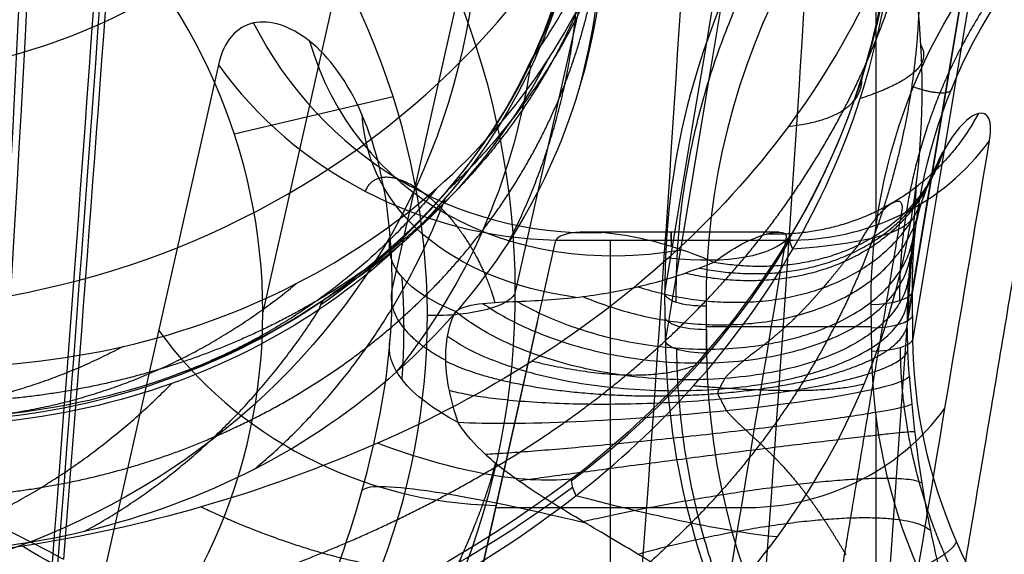
# Model space of a CAD drawing. Units: millimetres. Extents: x -329 to 329, y -16 to 690.
# Drawn here: x -286 to -274, y 515 to 521 of the extents above; entities that cross this region are included whole.
import ezdxf

# ---------------------------------------------------------------- set-up
doc = ezdxf.new("R2010")
doc.units = ezdxf.units.MM
doc.header["$MEASUREMENT"] = 0
doc.layers.add('Predeterminado', color=7, linetype='Continuous', true_color=0x000000)

msp = doc.modelspace()

# ---------------------------------------------------------------- linework, layer by layer
at = {"layer": 'Predeterminado', "color": 153, "true_color": 0x80a2b4}
for p, q in [((-253.256, 646.874, 765.869), (-274.847, 517.499, 368.011)), ((-274.847, 517.434, 368.032), (-253.255, 646.809, 765.89)), ((-276.816, 536.899, 427.986), (-281.096, 517.882, 369.457)), ((-275.227, 523.332, 366.81), (-275.227, 518.623, 368.399)), ((-283.205, 520.591, 361.154), (-284.666, 514.102, 341.182)), ((-276.406, 518.563, 362.163), (-278.73, 518.563, 362.163)), ((-280.572, 511.976, 341.573), (-279.112, 518.465, 361.545)), ((-279.112, 518.465, 361.545), (-276.324, 518.465, 361.545)), ((-278.448, 511.976, 341.573), (-278.448, 518.465, 361.545)), ((-277.781, 517.258, 369.415), (-277.787, 517.827, 369.223)), ((-274.78, 517.268, 369.357), (-274.785, 517.837, 369.165)), ((-277.781, 517.25, 369.39), (-277.787, 517.819, 369.198)), ((-277.287, 517.663, 368.723), (-277.281, 517.095, 368.915)), ((-275.279, 517.112, 368.909), (-275.285, 517.681, 368.717)), ((-279.336, 517.467, 358.473), (-280.572, 511.976, 341.573)), ((-275.282, 517.414, 368.807), (-277.285, 517.414, 368.807)), ((-277.281, 517.095, 368.915), (-277.284, 517.394, 368.814)), ((-275.227, 516.351, 369.166), (-275.227, 511.606, 370.768)), ((-279.842, 515.221, 351.559), (-276.864, 515.221, 351.559))]:
    msp.add_line(p, q, dxfattribs=at)
at = {"layer": 'Predeterminado', "color": 253, "true_color": 0x98aaaf}
for p, q in [((-278.313, 536.931, 428.085), (-282.665, 517.592, 368.566)), ((-278.527, 522.615, 384.024), (-279.603, 517.836, 369.317)), ((-283.014, 519.755, 367.889), (-281.086, 520.208, 367.601))]:
    msp.add_line(p, q, dxfattribs=at)
at = {"layer": 'Predeterminado', "color": 253, "true_color": 0x98aaaf, "extrusion": (0.069377, 0.308272, 0.948765)}
msp.add_circle((396.745, -302.182, 521.441), 7.5, dxfattribs=at)
at = {"layer": 'Predeterminado', "color": 153, "true_color": 0x80a2b4, "extrusion": (0.069377, 0.308272, 0.948765)}
msp.add_circle((396.745, -302.182, 505.832), 9, dxfattribs=at)
at = {"layer": 'Predeterminado', "color": 153, "true_color": 0x80a2b4, "extrusion": (0.994395, -0.097437, -0.041054)}
for centre, radius, start, end in [((459.183, 430.069, -354.12), 59, 341.72557, 93.98323), ((459.183, 430.069, -345.12), 50, 341.7256, 93.9832), ((459.183, 430.069, -354.12), 41, 341.7256, 93.9832)]:
    msp.add_arc(centre, radius, start, end, dxfattribs=at)
at = {"layer": 'Predeterminado', "color": 253, "true_color": 0x98aaaf, "extrusion": (0.994395, -0.097437, -0.041054)}
for centre, radius, start, end in [((459.183, 430.069, -354.12), 57.5, 341.72557, 93.98323), ((459.183, 430.069, -346.62), 50, 341.7256, 93.9832), ((459.183, 430.069, -354.12), 42.5, 341.7256, 93.9832), ((459.183, 430.069, -354.12), 60.5, 44.62935, 65.42887), ((459.183, 430.069, -343.62), 50, 52.1414, 72.4224)]:
    msp.add_arc(centre, radius, start, end, dxfattribs=at)
at = {"layer": 'Predeterminado', "color": 253, "true_color": 0x98aaaf, "extrusion": (0.069377, 0.308272, 0.948765)}
for centre, radius, start, end in [((396.745, -302.182, 521.581), 10.5, 102.0528, 329.5614), ((396.745, -302.182, 490.632), 10.5, 160.1518, 55.2774), ((396.745, -302.182, 489.632), 9.5, 160.1518, 55.2774), ((396.745, -302.182, 489.632), 7.5, 102.0528, 282.0528)]:
    msp.add_arc(centre, radius, start, end, dxfattribs=at)
at = {"layer": 'Predeterminado', "color": 253, "true_color": 0x98aaaf, "extrusion": (0.147534, 0.61742, 0.772674)}
msp.add_arc((404.077, -95.182, 581.703), 11.456, 171.0049, 195.9217, dxfattribs=at)
at = {"layer": 'Predeterminado', "color": 253, "true_color": 0x98aaaf, "extrusion": (-0.085884, -0.236514, 0.967825)}
msp.add_arc((-447.65, 477.726, 274.391), 8, 4.221, 33.9192, dxfattribs=at)
at = {"layer": 'Predeterminado', "color": 253, "true_color": 0x98aaaf, "extrusion": (-0.075002, -0.455592, 0.887024)}
msp.add_arc((-367.43, 638.844, 209.31), 11.237, 340.6764, 4.3307, dxfattribs=at)
at = {"layer": 'Predeterminado', "color": 153, "true_color": 0x80a2b4, "extrusion": (0.295602, -0.082224, 0.951766)}
msp.add_arc((429.739, 500.26, 219.879), 5, 134.1272, 196.2922, dxfattribs=at)
at = {"layer": 'Predeterminado', "color": 153, "true_color": 0x80a2b4, "extrusion": (0.356892, -0.422601, 0.833089)}
msp.add_arc((125.244, 684.043, -15.654), 5, 159.7745, 234.8738, dxfattribs=at)
at = {"layer": 'Predeterminado', "color": 253, "true_color": 0x98aaaf, "extrusion": (0.329438, 0.705937, -0.626996)}
msp.add_arc((472.869, 525.741, 30.834), 0.5, 339.322, 12.3173, dxfattribs=at)
at = {"layer": 'Predeterminado', "color": 153, "true_color": 0x80a2b4, "extrusion": (0.069377, 0.308272, 0.948765)}
for centre, radius, start, end in [((387.179, -312.405, 483.486), 5, 46.9027, 102.0528), ((396.745, -302.182, 490.675), 9, 187.9568, 196.1489), ((387.179, -312.405, 473.043), 5, 46.9027, 102.0528), ((396.745, -302.182, 459.632), 9, 223.9857, 282.7537)]:
    msp.add_arc(centre, radius, start, end, dxfattribs=at)
at = {"layer": 'Predeterminado', "color": 253, "true_color": 0x98aaaf, "extrusion": (0.249419, 0.575409, 0.778906)}
msp.add_arc((474.944, -41.058, 533.849), 11.521, 153.9816, 178.7677, dxfattribs=at)
at = {"layer": 'Predeterminado', "color": 253, "true_color": 0x98aaaf, "extrusion": (-0.209535, -0.191274, 0.958911)}
msp.add_arc((-580.318, 248.141, 337.266), 8, 349.6976, 19.2647, dxfattribs=at)
at = {"layer": 'Predeterminado', "color": 253, "true_color": 0x98aaaf, "extrusion": (-0.299414, -0.108237, 0.947964)}
msp.add_arc((-588.562, 35.941, 397.115), 8, 29.8942, 59.7714, dxfattribs=at)
at = {"layer": 'Predeterminado', "color": 153, "true_color": 0x80a2b4, "extrusion": (-0.271883, 0.726405, -0.631202)}
msp.add_arc((76.417, 654.293, 221.853), 5, 310.6393, 10.8505, dxfattribs=at)
at = {"layer": 'Predeterminado', "color": 153, "true_color": 0x80a2b4, "extrusion": (0.051381, 0.308609, 0.9498)}
for centre, end in [((358.189, -332.5, 489.201), 154.6737), ((358.189, -332.5, 478.686), 154.6574)]:
    msp.add_arc(centre, 3, 98.986, end, dxfattribs=at)
at = {"layer": 'Predeterminado', "color": 253, "true_color": 0x98aaaf, "extrusion": (0.113256, 0.984845, -0.131352)}
msp.add_arc((340.238, 542.999, 416.28), 8, 184.3819, 214.525, dxfattribs=at)
at = {"layer": 'Predeterminado', "color": 153, "true_color": 0x80a2b4, "extrusion": (1, 0, 0)}
msp.add_arc((516.563, 362.163, -277.712), 2, 342, 24.2163, dxfattribs=at)
at = {"layer": 'Predeterminado', "color": 153, "true_color": 0x80a2b4, "extrusion": (-0.0716, 0.948616, -0.308224)}
msp.add_arc((236.319, 516.701, 398.164), 5, 328.3832, 5.3007, dxfattribs=at)
at = {"layer": 'Predeterminado', "color": 253, "true_color": 0x98aaaf, "extrusion": (0.030139, -0.504833, 0.862691)}
msp.add_arc((-254.574, 708.62, 143.137), 11.246, 307.6459, 329.4909, dxfattribs=at)
at = {"layer": 'Predeterminado', "color": 253, "true_color": 0x98aaaf, "extrusion": (0.456111, 0.852877, -0.254095)}
msp.add_arc((496.123, 546.767, 194.54), 8, 183.8444, 211.7693, dxfattribs=at)
at = {"layer": 'Predeterminado', "color": 253, "true_color": 0x98aaaf, "extrusion": (0.462479, 0.772184, 0.435712)}
msp.add_arc((502.93, 299.02, 481.27), 0.5, 4.1315, 38.6252, dxfattribs=at)
at = {"layer": 'Predeterminado', "color": 253, "true_color": 0x98aaaf, "extrusion": (-1.44676e-15, 0.951057, -0.309017)}
msp.add_arc((280.6, 511.331, 378.366), 1, 183.9782, 273.9782, dxfattribs=at)
at = {"layer": 'Predeterminado', "color": 153, "true_color": 0x80a2b4, "extrusion": (-0.009688, 0.947425, -0.319832)}
for centre, start, end in [((271.978, 516.319, 375.204), 270.1874, 3.1356), ((269.975, 516.312, 375.203), 183.1356, 270.1874), ((271.978, 516.319, 374.903), 270.1874, 3.1356), ((269.975, 516.312, 374.903), 183.1356, 270.1874), ((271.978, 516.319, 374.604), 270.1874, 3.1356), ((269.975, 516.312, 374.603), 183.1356, 270.1874)]:
    msp.add_arc(centre, 0.5, start, end, dxfattribs=at)
at = {"layer": 'Predeterminado', "color": 253, "true_color": 0x98aaaf, "extrusion": (0.392352, 0.416819, 0.819953)}
msp.add_arc((571.431, 72.473, 427.697), 11.457, 144.9983, 169.9123, dxfattribs=at)
at = {"layer": 'Predeterminado', "color": 253, "true_color": 0x98aaaf, "extrusion": (0.680858, 0.467769, -0.563582)}
msp.add_arc((585.881, 359.241, -171.442), 0.5, 330.1157, 3.5215, dxfattribs=at)
at = {"layer": 'Predeterminado', "color": 153, "true_color": 0x80a2b4, "extrusion": (0.0716, 0.948616, -0.308224)}
msp.add_arc((314.259, 503.892, 356.626), 5, 325.0399, 2.6353, dxfattribs=at)
at = {"layer": 'Predeterminado', "color": 153, "true_color": 0x80a2b4, "extrusion": (-0.078201, 0.992931, -0.089292)}
msp.add_arc((236.387, 414.81, 501.777), 3, 184.4443, 326.8184, dxfattribs=at)
at = {"layer": 'Predeterminado', "color": 253, "true_color": 0x98aaaf, "extrusion": (0.584605, 0.725443, -0.363275)}
msp.add_arc((548.183, 529.742, 37.556), 8, 200.3736, 227.5962, dxfattribs=at)
at = {"layer": 'Predeterminado', "color": 153, "true_color": 0x80a2b4, "extrusion": (0.272105, 0.958574, 0.084234)}
msp.add_arc((406.515, 333.149, 448.62), 5, 297.1548, 358.9125, dxfattribs=at)
at = {"layer": 'Predeterminado', "color": 253, "true_color": 0x98aaaf, "extrusion": (0.758992, 0.573164, 0.30889)}
msp.add_arc((579.048, 426.585, 231.239), 0.5, 19.9398, 56.4079, dxfattribs=at)
at = {"layer": 'Predeterminado', "color": 153, "true_color": 0x80a2b4, "extrusion": (0.051541, 0.308829, 0.94972)}
msp.add_arc((348.878, -327.755, 466.228), 7.5, 279.5279, 337.2928, dxfattribs=at)
at = {"layer": 'Predeterminado', "color": 253, "true_color": 0x98aaaf, "extrusion": (0.192793, -0.650978, 0.734206)}
msp.add_arc((-126.153, 755.171, -38.782), 11.212, 275.1545, 297.0629, dxfattribs=at)
at = {"layer": 'Predeterminado', "color": 253, "true_color": 0x98aaaf, "extrusion": (0.333112, 0.936213, -0.111989)}
msp.add_arc((440.322, 524.828, 336.116), 8, 204.208, 232.8709, dxfattribs=at)
at = {"layer": 'Predeterminado', "color": 253, "true_color": 0x98aaaf, "extrusion": (0.60098, 0.597455, -0.530914)}
msp.add_arc((569.749, 494.581, -116.047), 8, 217.8425, 245.2022, dxfattribs=at)
at = {"layer": 'Predeterminado', "color": 153, "true_color": 0x80a2b4}
for points in [[(-274.785, 517.837, 369.165), (-267.703, 560.315, 499.667), (-260.62, 602.792, 630.168), (-253.538, 645.279, 760.667)], [(-277.787, 517.827, 369.223), (-270.704, 560.305, 499.724), (-263.621, 602.782, 630.226), (-256.539, 645.269, 760.725)], [(-256.535, 644.919, 760.843), (-263.617, 602.382, 630.368), (-270.699, 559.804, 499.894), (-277.781, 517.258, 369.415)], [(-253.534, 644.929, 760.786), (-260.616, 602.391, 630.31), (-267.698, 559.814, 499.836), (-274.78, 517.268, 369.357)], [(-273.584, 525.632, 366.581), (-276.231, 523.85, 367.189), (-277.818, 520.894, 368.189), (-277.787, 517.827, 369.223)], [(-273.295, 525.08, 366.22), (-275.81, 523.385, 366.791), (-277.317, 520.577, 367.74), (-277.287, 517.663, 368.723)], [(-275.285, 517.681, 368.717), (-275.303, 519.496, 368.104), (-274.577, 521.266, 367.507), (-273.269, 522.593, 367.059)], [(-274.785, 517.837, 369.165), (-274.803, 519.534, 368.591), (-274.12, 521.188, 368.034), (-272.904, 522.423, 367.62)], [(-274.93, 513.18, 341.048), (-274.57, 515.343, 347.703), (-274.21, 517.507, 354.361), (-273.849, 519.671, 361.02)], [(-274.465, 519.437, 365.472), (-274.448, 519.469, 365.404), (-274.431, 519.501, 365.337), (-274.413, 519.534, 365.271)], [(-276.324, 518.465, 361.545), (-276.684, 516.302, 354.886), (-277.044, 514.138, 348.229), (-277.404, 511.976, 341.573)], [(-277.195, 518.193, 363.323), (-277.312, 518.145, 363.39), (-277.427, 518.103, 363.458), (-277.538, 518.065, 363.527)], [(-274.83, 518.012, 367.747), (-274.843, 517.829, 367.872), (-274.849, 517.637, 367.971), (-274.847, 517.434, 368.032)], [(-280.445, 516.997, 366.767), (-280.452, 517.224, 366.706), (-280.414, 517.419, 366.552), (-280.329, 517.6, 366.327)], [(-274.822, 516.81, 368.117), (-274.837, 517.022, 368.116), (-274.845, 517.23, 368.093), (-274.847, 517.434, 368.032)], [(-277.781, 517.258, 369.415), (-277.749, 514.178, 370.453), (-276.093, 511.254, 371.434), (-273.42, 509.521, 372.01)], [(-272.804, 512.72, 370.904), (-274.052, 513.937, 370.487), (-274.762, 515.58, 369.929), (-274.78, 517.268, 369.357)], [(-273.163, 512.235, 370.556), (-274.497, 513.539, 370.115), (-275.26, 515.296, 369.522), (-275.279, 517.112, 368.909)], [(-280.296, 516.252, 366.713), (-280.388, 516.522, 366.796), (-280.439, 516.771, 366.828), (-280.445, 516.997, 366.767)], [(-277.281, 517.095, 368.915), (-277.251, 514.169, 369.903), (-275.677, 511.393, 370.84), (-273.138, 509.749, 371.395)]]:
    msp.add_open_spline(points, degree=3, dxfattribs=at)
for points, weights, knots in [([(-253.437, 638.154, 763.117), (-254.272, 633.194, 747.882), (-255.1, 628.225, 732.647), (-256.841, 617.834, 700.767), (-257.75, 612.409, 684.124), (-260.476, 596.142, 634.209), (-262.293, 585.297, 600.921), (-267.673, 553.19, 502.371), (-271.238, 531.907, 437.044), (-274.806, 510.605, 371.65)], [0.848583967664, 0.8488516233, 0.849110024266, 0.849642855309, 0.849916482184, 0.850733117062, 0.851268795267, 0.85282272922, 0.853807480211, 0.854753609642], [4.44109, 4.44109, 4.44109, 4.44109, 52.585476, 52.585476, 105.170952, 105.170952, 210.341904, 210.341904, 416.718487, 416.718487, 416.718487, 416.718487]), ([(-281.421, 519.055, 361.523), (-281.36, 519.221, 362.068), (-281.205, 519.264, 362.649), (-280.834, 519.146, 363.675), (-280.616, 518.983, 364.141), (-280.243, 518.568, 364.882), (-280.088, 518.312, 365.159), (-279.927, 517.947, 365.438), (-279.884, 517.825, 365.51), (-279.852, 517.709, 365.562)], [0.943202630297, 0.942204534452, 0.93658741468, 0.919841299967, 0.908466826859, 0.884370548746, 0.871418343374, 0.855395230202, 0.850545595789, 0.846999691504], [0, 0, 0, 0, 0.25, 0.25, 0.5, 0.5, 0.75, 0.75, 0.8847417, 0.8847417, 0.8847417, 0.8847417]), ([(-275.605, 518.209, 364.254), (-275.69, 518.1, 364.356), (-275.777, 517.994, 364.455), (-275.962, 517.777, 364.65), (-276.062, 517.666, 364.745), (-276.292, 517.438, 364.928), (-276.427, 517.318, 365.017), (-276.659, 517.135, 365.143), (-276.744, 517.071, 365.185), (-276.913, 516.936, 365.266), (-276.996, 516.866, 365.305), (-277.063, 516.786, 365.331)], [0.880868278472, 0.871238533396, 0.86051506691, 0.835038902138, 0.820298422103, 0.784212220294, 0.762603709119, 0.724311208751, 0.710580588535, 0.683056936754, 0.669298223759, 0.657731394228], [0, 0, 0, 0, 0.25, 0.25, 0.5, 0.5, 0.75, 0.75, 0.875, 0.875, 1, 1, 1, 1]), ([(-277.042, 516.395, 365.454), (-276.974, 516.318, 365.478), (-276.893, 516.24, 365.489), (-276.729, 516.088, 365.505), (-276.647, 516.014, 365.51), (-276.421, 515.797, 365.52), (-276.287, 515.651, 365.521), (-276.056, 515.364, 365.512), (-275.955, 515.221, 365.503), (-275.766, 514.936, 365.478), (-275.678, 514.793, 365.463), (-275.591, 514.647, 365.448)], [0.661239658123, 0.67290740102, 0.686228852559, 0.712725916742, 0.725874820921, 0.762720334524, 0.7837341104, 0.819099643638, 0.833684073178, 0.858977428362, 0.869679906567, 0.879291647548], [0, 0, 0, 0, 0.125, 0.125, 0.25, 0.25, 0.5, 0.5, 0.75, 0.75, 1, 1, 1, 1]), ([(-279.845, 515.758, 366.199), (-279.878, 515.626, 366.228), (-279.923, 515.476, 366.244), (-280.088, 515.007, 366.233), (-280.243, 514.638, 366.16), (-280.615, 513.867, 365.804), (-280.833, 513.461, 365.523), (-281.206, 512.758, 364.758), (-281.36, 512.455, 364.265), (-281.421, 512.268, 363.728)], [0.84627268798, 0.84989444186, 0.855063649796, 0.871407723789, 0.884347315593, 0.908439966132, 0.91983299585, 0.936665242478, 0.942192593425, 0.94320263034], [0.1053982, 0.1053982, 0.1053982, 0.1053982, 0.25, 0.25, 0.5, 0.5, 0.75, 0.75, 1, 1, 1, 1])]:
    msp.add_rational_spline(points, weights, degree=3, knots=knots, dxfattribs=at)
for points, weights, degree in [([(-277.65, 517.71, 368.872), (-277.681, 520.738, 367.85), (-276.122, 523.646, 366.868), (-273.503, 525.407, 366.271)], [0.844341069151, 0.843656638029, 0.844545947799, 0.846635618333], 3), ([(-273.017, 522.414, 367.266), (-274.259, 521.155, 367.689), (-274.959, 519.462, 368.261), (-274.94, 517.728, 368.846)], [0.86143977294, 0.862636635848, 0.86303703749, 0.86253169254], 3), ([(-274.307, 520.303, 368.332), (-274.329, 520.16, 367.88), (-274.772, 520.323, 367.825)], [1, 0.725248121373, 1], 2), ([(-273.984, 520.001, 363.3), (-274.803, 518.468, 362.847), (-276.557, 518.538, 362.479)], [1.0003917492, 0.858760827248, 0.999645178566], 2), ([(-274.413, 519.534, 365.271), (-274.986, 517.82, 363.846), (-277.195, 518.193, 363.323)], [1, 0.793530578965, 0.999999901548], 2), ([(-277.538, 518.065, 363.527), (-275.083, 517.499, 363.932), (-274.465, 519.437, 365.472)], [1, 0.761736556944, 1], 2), ([(-277.369, 518.125, 363.424), (-275.036, 517.66, 363.891), (-274.44, 519.485, 365.371)], [1, 0.777843463217, 1], 2), ([(-278.115, 517.899, 363.911), (-275.173, 516.955, 363.938), (-274.588, 519.17, 366.044)], [1, 0.695553969048, 1], 2), ([(-275.44, 518.403, 364.099), (-275.193, 518.874, 363.465), (-274.844, 519.121, 362.399), (-274.922, 518.774, 361.369)], [0.896765468211, 0.920785848341, 0.944626419404, 0.942112059986], 3), ([(-278.783, 517.78, 364.433), (-275.244, 516.278, 363.67), (-274.69, 518.872, 366.645)], [1, 0.604510642397, 1], 2), ([(-274.924, 518.773, 361.37), (-275.285, 516.61, 354.71), (-275.645, 514.446, 348.053), (-276.005, 512.284, 341.397)], [0.942111945963, 0.942134068891, 0.942156183927, 0.942178291071], 3), ([(-279.582, 517.721, 365.224), (-275.317, 515.27, 362.708), (-274.773, 518.504, 367.244)], [1, 0.47415075108, 1], 2), ([(-275.442, 518.402, 364.098), (-275.498, 518.335, 364.15), (-275.552, 518.271, 364.202), (-275.605, 518.209, 364.254)], [0.89676526487, 0.891608167852, 0.886305268657, 0.880868278472], 3), ([(-279.998, 517.697, 365.765), (-275.367, 514.509, 361.626), (-274.806, 518.277, 367.518)], [1, 0.393637525289, 1], 2), ([(-280.98, 518.019, 367.766), (-280.949, 517.606, 367.901), (-280.949, 517.19, 368.036), (-280.98, 516.777, 368.169)], [0.896823848248, 0.896795737638, 0.896795737638, 0.896823848248], 3), ([(-274.83, 518.012, 367.747), (-275.424, 513.553, 359.924), (-280.329, 517.6, 366.327)], [1, 0.315462951663, 0.999999673587], 2), ([(-281.096, 517.882, 369.46), (-281.201, 517.414, 368.018), (-280.446, 517.007, 366.765)], [1, 0.883321179488, 0.852301691117], 2), ([(-280.425, 517.298, 366.622), (-275.386, 513.722, 358.825), (-274.845, 517.713, 367.922)], [1, 0.288747740549, 1], 2), ([(-277.022, 516.615, 365.427), (-274.956, 516.803, 365.98), (-274.847, 517.434, 368.032)], [0.641402576944, 0.650918775943, 0.999999833546], 2), ([(-280.403, 516.641, 366.794), (-275.403, 515.365, 358.537), (-274.839, 517.125, 368.097)], [1, 0.294409129771, 1], 2), ([(-273.339, 509.518, 371.63), (-275.983, 511.228, 371.056), (-277.611, 514.106, 370.087), (-277.643, 517.141, 369.063)], [0.849903514224, 0.847121176719, 0.844958295304, 0.844343349786], 3), ([(-274.935, 517.159, 369.038), (-274.917, 515.432, 369.622), (-274.187, 513.751, 370.191), (-272.913, 512.51, 370.612)], [0.862531759053, 0.862062082645, 0.860713599358, 0.858786965083], 3), ([(-280.445, 516.997, 366.767), (-279.278, 516.41, 364.823), (-277.022, 516.615, 365.427)], [0.999999824217, 0.631353001069, 0.641402576944], 2), ([(-277.063, 516.786, 365.331), (-277.127, 516.667, 365.379), (-277.154, 516.624, 365.389), (-277.145, 516.6, 365.398)], [0.657731395622, 0.645912184237, 0.639416597054, 0.641384535316], 3), ([(-277.146, 516.605, 365.396), (-277.142, 516.58, 365.406), (-277.107, 516.522, 365.428), (-277.042, 516.395, 365.454)], [0.641135888874, 0.641966106473, 0.649787551886, 0.66123965853], 3), ([(-279.967, 515.867, 366.327), (-275.379, 516.143, 361.214), (-274.794, 516.475, 368.085)], [1, 0.3989547693, 1], 2), ([(-279.564, 515.546, 365.926), (-275.326, 516.134, 362.47), (-274.759, 516.145, 368.001)], [1, 0.476313317577, 1], 2), ([(-278.781, 515.051, 365.341), (-275.243, 515.867, 363.808), (-274.672, 515.521, 367.75)], [1, 0.602833754038, 1], 2), ([(-278.116, 514.656, 364.995), (-275.163, 515.475, 364.427), (-274.567, 514.945, 367.459)], [1, 0.69266150154, 1], 2), ([(-274.253, 514.817, 370.188), (-274.272, 514.658, 369.738), (-274.715, 514.485, 369.796)], [1, 0.722411308228, 1], 2)]:
    msp.add_rational_spline(points, weights, degree=degree, dxfattribs=at)
at = {"layer": 'Predeterminado', "color": 253, "true_color": 0x98aaaf}
for points, weights, degree in [([(-279.363, 520.716, 390.315), (-278.166, 522.453, 390.699), (-278.018, 524.53, 391.211)], [0.999999983741, 0.965901961045, 1], 2), ([(-274.753, 522.69, 483.236), (-274.59, 521.164, 482.46), (-274.795, 519.761, 481.707), (-275.261, 518.489, 480.973)], [0.982571438742, 0.982306140586, 0.982108454563, 0.982800986535], 3), ([(-278.328, 522.52, 392.887), (-278.901, 520.502, 392.389), (-280.438, 519.056, 391.937)], [1, 0.965544438657, 1], 2), ([(-278.433, 522.539, 390.732), (-278.733, 521.192, 391.867), (-279.392, 520.014, 392.962), (-280.359, 519.022, 393.985)], [0.982950976458, 0.982665807388, 0.982593661981, 0.983448370067], 3), ([(-279.686, 518.436, 387.567), (-278.727, 520.293, 388.088), (-278.842, 522.415, 388.438)], [1, 0.965640687059, 1], 2), ([(-279.994, 518.589, 389.689), (-279.142, 519.712, 388.59), (-278.675, 520.959, 387.49), (-278.554, 522.28, 386.427)], [0.983101299149, 0.982783496543, 0.982602983495, 0.983302008973], 3), ([(-276.817, 518.257, 477.024), (-275.87, 519.388, 477.618), (-275.219, 520.654, 478.28), (-274.862, 521.98, 478.955)], [0.985226999875, 0.984765333682, 0.984265889521, 0.984006569658], 3), ([(-274.681, 520.825, 484.189), (-274.483, 520.485, 482.039), (-275.418, 520.182, 480.086)], [1, 0.964654052567, 1], 2), ([(-276.289, 519.844, 476.097), (-275.387, 519.944, 477.92), (-275.396, 520.441, 479.896)], [1, 0.969081809785, 1], 2), ([(-280.359, 519.022, 393.985), (-281.353, 518.002, 395.032), (-282.58, 517.3, 395.998), (-283.931, 516.894, 396.853)], [0.983448370067, 0.983086593404, 0.982763855844, 0.982952940123], 3), ([(-280.554, 519.093, 396.099), (-281.855, 517.495, 395.514), (-283.77, 516.813, 394.837)], [1, 0.965988164483, 1], 2), ([(-282.767, 515.686, 390.631), (-281.199, 516.991, 391.295), (-280.451, 518.972, 391.637)], [1, 0.965902556949, 1], 2), ([(-283.254, 516.078, 392.671), (-281.881, 516.672, 391.73), (-280.79, 517.54, 390.718), (-279.994, 518.589, 389.689)], [0.98330327893, 0.982976920294, 0.982758296278, 0.983101299149], 3), ([(-275.261, 518.489, 480.973), (-275.746, 517.17, 480.21), (-276.486, 516.026, 479.54), (-277.47, 515.032, 478.932)], [0.982800986479, 0.982676259075, 0.982977072587, 0.984440027814], 3), ([(-279.983, 515.63, 475.742), (-278.741, 516.346, 476.045), (-277.671, 517.238, 476.489), (-276.817, 518.257, 477.024)], [0.985957302235, 0.985618166394, 0.985328098154, 0.985226999875], 3), ([(-285.798, 516.355, 396.087), (-283.829, 516.633, 396.889), (-282.26, 517.937, 397.548)], [0.999999983743, 0.965905888373, 1], 2), ([(-284.831, 514.93, 391.984), (-283.099, 515.871, 392.767), (-281.979, 517.626, 393.171)], [0.999999984077, 0.966606565822, 1], 2), ([(-284.357, 517.175, 398.949), (-286.141, 516.229, 398.191), (-288.076, 516.38, 397.25)], [1, 0.965543427925, 1], 2), ([(-279.397, 516.997, 474.754), (-278.093, 516.684, 476.197), (-277.426, 516.945, 478.031)], [1, 0.971005773938, 1], 2), ([(-283.931, 516.894, 396.853), (-285.395, 516.454, 397.778), (-286.937, 516.385, 398.577), (-288.506, 516.652, 399.235)], [0.982952940122, 0.982666936064, 0.982592237702, 0.983443250277], 3), ([(-287.137, 514.668, 393.221), (-285.249, 515.224, 394.096), (-283.768, 516.727, 394.532)], [1, 0.965635457646, 1], 2), ([(-275.372, 516.717, 481.815), (-275.943, 516.567, 479.758), (-277.441, 516.696, 478.235)], [1, 0.96605025232, 1], 2), ([(-287.673, 515.362, 395.184), (-286.056, 515.251, 394.429), (-284.575, 515.508, 393.577), (-283.254, 516.078, 392.671)], [0.983096692962, 0.982779475424, 0.982601144142, 0.983303278931], 3), ([(-284.059, 513.975, 475.424), (-282.602, 514.349, 475.326), (-281.238, 514.905, 475.437), (-279.983, 515.63, 475.742)], [0.985816158775, 0.985543492557, 0.985453569524, 0.985957302238], 3), ([(-283.413, 515.228, 474.326), (-281.864, 514.5, 475.288), (-280.634, 514.446, 476.817)], [1, 0.971191161809, 1], 2), ([(-277.47, 515.032, 478.932), (-278.481, 514.015, 478.306), (-279.645, 513.202, 477.877), (-280.914, 512.565, 477.61)], [0.984440027839, 0.984234307753, 0.984216161753, 0.984950683547], 3)]:
    msp.add_rational_spline(points, weights, degree=degree, dxfattribs=at)
for points in [[(-279.218, 520.637, 394.556), (-278.425, 521.848, 393.449), (-278.037, 523.15, 392.327), (-278.018, 524.53, 391.211)], [(-279.363, 520.716, 390.315), (-278.855, 521.818, 389.304), (-278.624, 523.091, 388.21), (-278.798, 524.455, 387.119)], [(-278.81, 524.278, 386.893), (-278.668, 523.054, 387.877), (-278.834, 521.778, 388.963), (-279.42, 520.546, 390.094)], [(-278.768, 524.271, 382.707), (-278.423, 522.948, 383.75), (-278.437, 521.607, 384.826), (-278.83, 520.296, 385.918)], [(-274.8, 518.708, 483.009), (-274.563, 520.098, 483.824), (-274.634, 521.532, 484.576), (-275.056, 523.008, 485.302)], [(-274.998, 522.443, 480.92), (-275.109, 521.104, 480.248), (-275.525, 519.754, 479.545), (-276.266, 518.513, 478.871)], [(-276.235, 518.354, 479.12), (-275.587, 519.47, 479.721), (-275.116, 520.793, 480.411), (-275.005, 522.312, 481.173)], [(-275.22, 521.65, 476.991), (-275.802, 520.381, 476.364), (-276.646, 519.237, 475.791), (-277.748, 518.246, 475.316)], [(-281.886, 517.77, 393.402), (-280.82, 518.504, 392.485), (-279.931, 519.484, 391.442), (-279.363, 520.716, 390.315)], [(-282.26, 517.937, 397.548), (-281.01, 518.579, 396.615), (-279.976, 519.479, 395.615), (-279.218, 520.637, 394.556)], [(-279.42, 520.546, 390.094), (-279.945, 519.443, 391.11), (-280.793, 518.425, 392.167), (-281.979, 517.626, 393.171)], [(-278.83, 520.296, 385.918), (-279.233, 518.957, 387.033), (-279.974, 517.818, 388.12), (-281.039, 516.869, 389.163)], [(-276.427, 514.863, 480.625), (-275.549, 516.053, 481.425), (-275.033, 517.335, 482.204), (-274.8, 518.708, 483.009)], [(-276.266, 518.513, 478.871), (-276.918, 517.421, 478.28), (-277.82, 516.407, 477.743), (-278.924, 515.564, 477.313)], [(-278.868, 515.364, 477.547), (-277.861, 516.153, 477.947), (-276.948, 517.131, 478.458), (-276.235, 518.354, 479.12)], [(-277.748, 518.246, 475.316), (-278.765, 517.331, 474.878), (-279.954, 516.579, 474.559), (-281.275, 516.001, 474.404)], [(-286.705, 516.926, 400.194), (-285.055, 516.915, 399.421), (-283.575, 517.262, 398.53), (-282.26, 517.937, 397.548)], [(-285.798, 516.355, 396.087), (-284.424, 516.504, 395.322), (-283.067, 516.956, 394.413), (-281.886, 517.77, 393.402)], [(-281.979, 517.626, 393.171), (-283.049, 516.908, 394.079), (-284.367, 516.404, 394.998), (-285.914, 516.251, 395.849)], [(-281.039, 516.869, 389.163), (-282.075, 515.945, 390.177), (-283.348, 515.284, 391.124), (-284.831, 514.93, 391.984)], [(-281.275, 516.001, 474.404), (-282.691, 515.382, 474.239), (-284.126, 514.976, 474.304), (-285.58, 514.751, 474.577)], [(-278.924, 515.564, 477.313), (-279.973, 514.762, 476.908), (-281.207, 514.061, 476.643), (-282.605, 513.531, 476.572)], [(-282.532, 513.3, 476.776), (-281.289, 513.785, 476.848), (-280.034, 514.457, 477.082), (-278.868, 515.364, 477.547)], [(-286.478, 515.294, 498.909), (-286.008, 515.075, 499.044), (-285.542, 514.842, 499.147), (-285.083, 514.594, 499.22)], [(-284.831, 514.93, 391.984), (-286.049, 514.64, 392.69), (-287.295, 514.593, 393.328), (-288.569, 514.78, 393.89)], [(-279.481, 512.031, 478.84), (-278.252, 512.824, 479.298), (-277.239, 513.764, 479.886), (-276.427, 514.863, 480.625)], [(-285.58, 514.751, 474.577), (-287, 514.531, 474.845), (-288.366, 514.475, 475.317), (-289.674, 514.579, 476.012)]]:
    msp.add_open_spline(points, degree=3, dxfattribs=at)
at = {"layer": 'Predeterminado', "color": 153, "true_color": 0x80a2b4}
for points, knots in [([(-281.119, 518.494, 369.26), (-281.163, 519.074, 369.07), (-281.287, 519.586, 368.691), (-281.638, 520.393, 367.664), (-281.865, 520.693, 367.015), (-282.333, 521.065, 365.557), (-282.578, 521.142, 364.734), (-282.98, 521.055, 363), (-283.139, 520.886, 362.06), (-283.205, 520.591, 361.154)], [0, 0, 0, 0, 0.25, 0.25, 0.5, 0.5, 0.75, 0.75, 1, 1, 1, 1]), ([(-273.849, 519.671, 361.02), (-273.807, 519.921, 361.789), (-273.87, 520.029, 362.57), (-274.098, 519.973, 364.03), (-274.261, 519.811, 364.706), (-274.413, 519.534, 365.271)], [0, 0, 0, 0, 0.500001, 0.500001, 1, 1, 1, 1]), ([(-274.465, 519.437, 365.472), (-274.51, 519.349, 365.657), (-274.55, 519.262, 365.848), (-274.625, 519.078, 366.241), (-274.659, 518.98, 366.442), (-274.722, 518.763, 366.848), (-274.75, 518.643, 367.052), (-274.785, 518.434, 367.34), (-274.796, 518.359, 367.432), (-274.815, 518.196, 367.603), (-274.824, 518.108, 367.681), (-274.83, 518.012, 367.747)], [0, 0, 0, 0, 0.25, 0.25, 0.5, 0.5, 0.75, 0.75, 0.875, 0.875, 1, 1, 1, 1]), ([(-277.195, 518.193, 363.323), (-277.53, 518.346, 363.108), (-277.869, 518.446, 362.887), (-278.371, 518.539, 362.501), (-278.537, 518.56, 362.365), (-278.776, 518.564, 362.116), (-278.855, 518.561, 362.027), (-279.002, 518.536, 361.818), (-279.07, 518.518, 361.707), (-279.112, 518.465, 361.545)], [-1, -1, -1, -1, -0.500819, -0.500819, -0.250826, -0.250826, -0.125965, -0.125965, 0, 0, 0, 0]), ([(-277.195, 518.193, 363.323), (-276.972, 518.371, 363.072), (-276.73, 518.489, 362.783), (-276.383, 518.587, 362.174), (-276.282, 518.566, 361.855), (-276.324, 518.465, 361.545)], [0, 0, 0, 0, 0.499993, 0.499993, 1, 1, 1, 1]), ([(-280.329, 517.6, 366.327), (-280.245, 517.659, 366.16), (-280.128, 517.683, 365.958), (-279.867, 517.711, 365.572), (-279.723, 517.715, 365.388), (-279.298, 517.732, 364.895), (-279.026, 517.75, 364.642), (-278.539, 517.81, 364.224), (-278.32, 517.851, 364.057), (-277.911, 517.947, 363.765), (-277.721, 518.003, 363.64), (-277.538, 518.065, 363.527)], [0, 0, 0, 0, 0.125, 0.125, 0.25, 0.25, 0.5, 0.5, 0.75, 0.75, 1, 1, 1, 1]), ([(-283.205, 510.809, 364.332), (-283.139, 511.103, 365.236), (-282.982, 511.514, 366.091), (-282.578, 512.468, 367.554), (-282.333, 513.015, 368.175), (-281.865, 514.173, 369.135), (-281.638, 514.797, 369.482), (-281.288, 516.045, 369.838), (-281.163, 516.689, 369.845), (-281.119, 517.271, 369.657)], [0, 0, 0, 0, 0.25, 0.25, 0.5, 0.5, 0.75, 0.75, 1, 1, 1, 1]), ([(-274.822, 516.81, 368.117), (-274.813, 516.698, 368.118), (-274.804, 516.586, 368.105), (-274.783, 516.364, 368.064), (-274.771, 516.254, 368.035), (-274.733, 515.929, 367.932), (-274.704, 515.721, 367.844), (-274.64, 515.321, 367.657), (-274.605, 515.13, 367.557), (-274.529, 514.76, 367.361), (-274.487, 514.581, 367.263), (-274.442, 514.406, 367.17)], [0, 0, 0, 0, 0.125, 0.125, 0.25, 0.25, 0.5, 0.5, 0.75, 0.75, 1, 1, 1, 1]), ([(-277.537, 514.302, 364.784), (-277.72, 514.417, 364.838), (-277.911, 514.533, 364.906), (-278.321, 514.779, 365.083), (-278.54, 514.908, 365.193), (-279.023, 515.195, 365.489), (-279.289, 515.353, 365.679), (-279.701, 515.643, 366.049), (-279.84, 515.749, 366.187), (-280.094, 515.984, 366.467), (-280.209, 516.114, 366.61), (-280.296, 516.252, 366.713)], [0, 0, 0, 0, 0.25, 0.25, 0.5, 0.5, 0.75, 0.75, 0.875, 0.875, 1, 1, 1, 1])]:
    msp.add_open_spline(points, degree=3, knots=knots, dxfattribs=at)

doc.saveas('drawing.dxf')
